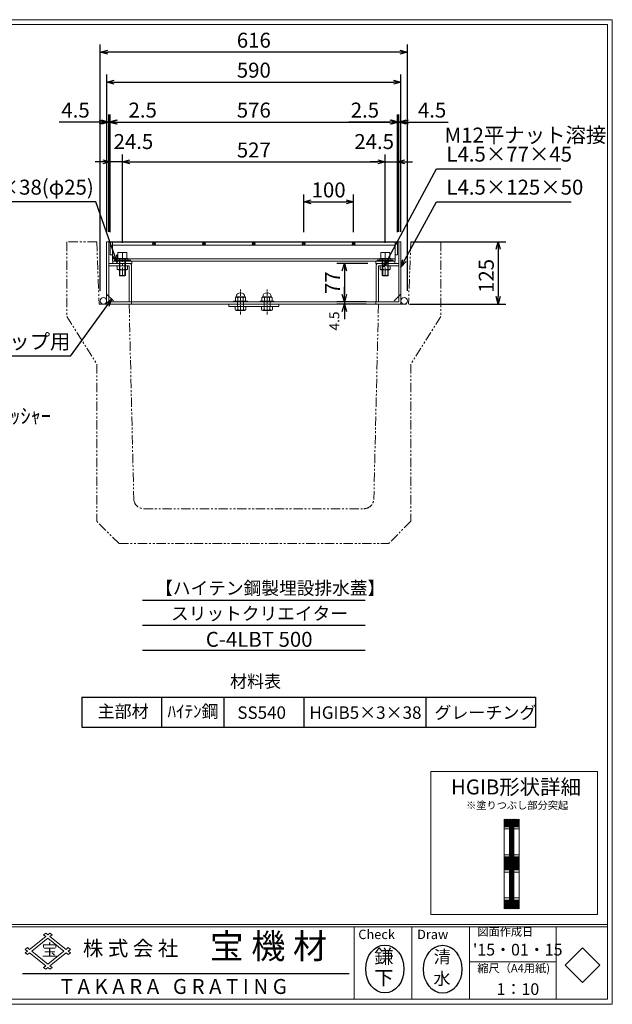
# Model space of a CAD drawing. Units: millimetres. Extents: x 24553 to 27342, y -78000 to -76027.
# Drawn here: x 26154 to 27342, y -78000 to -76027 of the extents above; entities that cross this region are included whole.
import ezdxf

# ---------------------------------------------------------------- set-up
doc = ezdxf.new("R2010")
doc.units = ezdxf.units.MM
for name, pattern in [('CENTER', [10, 6.25, -1.25, 1.25, -1.25]), ('HIDDEN', [9.525, 6.35, -3.175]), ('PHANTOM', [12.5, 6.25, -1.25, 1.25, -1.25, 1.25, -1.25])]:
    doc.linetypes.add(name, pattern=pattern)
for name, color, linetype, lineweight in [('BT', 30, 'Continuous', 9), ('エンボス', 4, 'Continuous', 5), ('中心線', 1, 'CENTER', 9), ('受け枠', 3, 'Continuous', 9), ('寸法線', 2, 'Continuous', 9), ('嵩上断面', 112, 'Continuous', 13), ('本体', 7, 'Continuous', 13), ('枠寸法', 31, 'Continuous', 9), ('補助線', 6, 'Continuous', 9)]:
    doc.layers.add(name, color=color, linetype=linetype, lineweight=lineweight)
doc.layers.add('外枠', color=7, linetype='Continuous')
doc.dimstyles.new('ISO-25', dxfattribs={"dimscale": 10, "dimtxt": 3, "dimasz": 1.5, "dimexe": 1.5, "dimexo": 2, "dimgap": 0.5, "dimtad": 1, "dimdsep": 46, "dimtxsty": 'Standard', "dimblk": 'OPEN30', "dimcen": 2.5, "dimadec": 0, "dimazin": 0, "dimtfac": 1, "dimtmove": 0, "dimatfit": 0, "dimldrblk": 'OPEN30', "dimfxl": 1, "dimarcsym": 0})
pattern_1 = [(45, (-292.3178, -97.7998), (-1.122532, 1.122532), [])]

# ---------------------------------------------------------------- blocks, each defined once
blk = doc.blocks.new('_Open30')
at = {"color": 0, "linetype": 'ByBlock', "lineweight": -2}
for p, q in [((-1, 0.27), (0, 0)), ((0, 0), (-1, -0.27)), ((0, 0), (-1, 0))]:
    blk.add_line(p, q, dxfattribs=at)
blk = doc.blocks.new('*D7')
at = {"layer": 'Defpoints', "color": 0, "ltscale": 3}
for p in [(26918.5, -76151.6), (26328.5, -76471.6), (26918.5, -76471.6)]:
    blk.add_point(p, dxfattribs=at)
at = {"layer": '枠寸法', "color": 0, "lineweight": -2, "ltscale": 3}
for p, q in [((26328.5, -76451.6), (26328.5, -76136.6)), ((26918.5, -76451.6), (26918.5, -76136.6)), ((26343.5, -76151.6), (26903.5, -76151.6))]:
    blk.add_line(p, q, dxfattribs=at)
at = {"layer": '枠寸法', "color": 0, "lineweight": -2, "ltscale": 3, "xscale": 15, "yscale": 15, "zscale": 15, "rotation": 180}
blk.add_blockref('_Open30', (26328.5, -76151.6), dxfattribs=at)
at = {"layer": '枠寸法', "color": 0, "lineweight": -2, "ltscale": 3, "xscale": 15, "yscale": 15, "zscale": 15}
blk.add_blockref('_Open30', (26918.5, -76151.6), dxfattribs=at)
at = {"layer": '枠寸法', "color": 0, "ltscale": 3, "insert": (26623.5, -76131.6), "char_height": 30, "attachment_point": 5}
blk.add_mtext('590', dxfattribs=at)
blk = doc.blocks.new('*D8')
at = {"layer": 'Defpoints', "color": 0, "ltscale": 3}
for p in [(26328.5, -76231.6), (26328.5, -76471.6), (26333, -76471.6)]:
    blk.add_point(p, dxfattribs=at)
at = {"layer": '枠寸法', "color": 0, "lineweight": -2, "ltscale": 3}
for p, q in [((26328.5, -76451.6), (26328.5, -76216.6)), ((26333, -76451.6), (26333, -76216.6)), ((26313.5, -76231.6), (26233.5, -76231.6)), ((26333, -76231.6), (26328.5, -76231.6)), ((26348, -76231.6), (26363, -76231.6))]:
    blk.add_line(p, q, dxfattribs=at)
at = {"layer": '枠寸法', "color": 0, "lineweight": -2, "ltscale": 3, "xscale": 15, "yscale": 15, "zscale": 15}
blk.add_blockref('_Open30', (26328.5, -76231.6), dxfattribs=at)
at = {"layer": '枠寸法', "color": 0, "lineweight": -2, "ltscale": 3, "xscale": 15, "yscale": 15, "zscale": 15, "rotation": 180}
blk.add_blockref('_Open30', (26333, -76231.6), dxfattribs=at)
at = {"layer": '枠寸法', "color": 0, "ltscale": 3, "insert": (26266, -76211.6), "char_height": 30, "attachment_point": 5}
blk.add_mtext('4.5', dxfattribs=at)
blk = doc.blocks.new('*D9')
at = {"layer": 'Defpoints', "color": 0, "ltscale": 3}
for p in [(26335.5, -76231.6), (26333, -76471.6), (26335.5, -76472.1)]:
    blk.add_point(p, dxfattribs=at)
at = {"layer": '枠寸法', "color": 0, "lineweight": -2, "ltscale": 3}
for p, q in [((26333, -76451.6), (26333, -76216.6)), ((26335.5, -76452.1), (26335.5, -76216.6)), ((26318, -76231.6), (26303, -76231.6)), ((26333, -76231.6), (26335.5, -76231.6)), ((26350.5, -76231.6), (26432.9, -76231.6))]:
    blk.add_line(p, q, dxfattribs=at)
at = {"layer": '枠寸法', "color": 0, "lineweight": -2, "ltscale": 3, "xscale": 15, "yscale": 15, "zscale": 15}
blk.add_blockref('_Open30', (26333, -76231.6), dxfattribs=at)
at = {"layer": '枠寸法', "color": 0, "lineweight": -2, "ltscale": 3, "xscale": 15, "yscale": 15, "zscale": 15, "rotation": 180}
blk.add_blockref('_Open30', (26335.5, -76231.6), dxfattribs=at)
at = {"layer": '枠寸法', "color": 0, "ltscale": 3, "insert": (26400.7, -76211.6), "char_height": 30, "attachment_point": 5}
blk.add_mtext('2.5', dxfattribs=at)
blk = doc.blocks.new('*D10')
at = {"layer": 'Defpoints', "color": 0, "ltscale": 3}
for p in [(26918.5, -76231.6), (26914, -76471.6), (26918.5, -76471.6)]:
    blk.add_point(p, dxfattribs=at)
at = {"layer": '枠寸法', "color": 0, "lineweight": -2, "ltscale": 3}
for p, q in [((26914, -76451.6), (26914, -76216.6)), ((26918.5, -76451.6), (26918.5, -76216.6)), ((26899, -76231.6), (26884, -76231.6)), ((26914, -76231.6), (26918.5, -76231.6)), ((26933.5, -76231.6), (27013.4, -76231.6))]:
    blk.add_line(p, q, dxfattribs=at)
at = {"layer": '枠寸法', "color": 0, "lineweight": -2, "ltscale": 3, "xscale": 15, "yscale": 15, "zscale": 15}
blk.add_blockref('_Open30', (26914, -76231.6), dxfattribs=at)
at = {"layer": '枠寸法', "color": 0, "lineweight": -2, "ltscale": 3, "xscale": 15, "yscale": 15, "zscale": 15, "rotation": 180}
blk.add_blockref('_Open30', (26918.5, -76231.6), dxfattribs=at)
at = {"layer": '枠寸法', "color": 0, "ltscale": 3, "insert": (26980.9, -76211.6), "char_height": 30, "attachment_point": 5}
blk.add_mtext('4.5', dxfattribs=at)
blk = doc.blocks.new('*D11')
at = {"layer": 'Defpoints', "color": 0, "ltscale": 3}
for p in [(26911.5, -76231.6), (26911.5, -76472.1), (26914, -76471.6)]:
    blk.add_point(p, dxfattribs=at)
at = {"layer": '枠寸法', "color": 0, "lineweight": -2, "ltscale": 3}
for p, q in [((26911.5, -76452.1), (26911.5, -76216.6)), ((26914, -76451.6), (26914, -76216.6)), ((26896.5, -76231.6), (26814, -76231.6)), ((26914, -76231.6), (26911.5, -76231.6)), ((26929, -76231.6), (26944, -76231.6))]:
    blk.add_line(p, q, dxfattribs=at)
at = {"layer": '枠寸法', "color": 0, "lineweight": -2, "ltscale": 3, "xscale": 15, "yscale": 15, "zscale": 15}
blk.add_blockref('_Open30', (26911.5, -76231.6), dxfattribs=at)
at = {"layer": '枠寸法', "color": 0, "lineweight": -2, "ltscale": 3, "xscale": 15, "yscale": 15, "zscale": 15, "rotation": 180}
blk.add_blockref('_Open30', (26914, -76231.6), dxfattribs=at)
at = {"layer": '枠寸法', "color": 0, "ltscale": 3, "insert": (26846.2, -76211.6), "char_height": 30, "attachment_point": 5}
blk.add_mtext('2.5', dxfattribs=at)
blk = doc.blocks.new('*D13')
at = {"layer": 'Defpoints', "color": 0, "ltscale": 3}
for p in [(26918.5, -76471.6), (26915.5, -76596.6), (27113.5, -76596.6)]:
    blk.add_point(p, dxfattribs=at)
at = {"layer": '枠寸法', "color": 0, "lineweight": -2, "ltscale": 3}
for p, q in [((26938.5, -76471.6), (27128.5, -76471.6)), ((27113.5, -76486.6), (27113.5, -76581.6)), ((26935.5, -76596.6), (27128.5, -76596.6))]:
    blk.add_line(p, q, dxfattribs=at)
at = {"layer": '枠寸法', "color": 0, "lineweight": -2, "ltscale": 3, "xscale": 15, "yscale": 15, "zscale": 15}
for p, rotation in [((27113.5, -76471.6), 90), ((27113.5, -76596.6), 270)]:
    blk.add_blockref('_Open30', p, dxfattribs=dict(at, rotation=rotation))
at = {"layer": '枠寸法', "color": 0, "ltscale": 3, "insert": (27093.5, -76540.1), "char_height": 30, "attachment_point": 5, "rotation": 90}
blk.add_mtext('125', dxfattribs=at)
blk = doc.blocks.new('*D15')
at = {"layer": 'Defpoints', "color": 0, "ltscale": 3}
for p in [(26911.5, -76231.6), (26335.5, -76472.1), (26911.5, -76472.1)]:
    blk.add_point(p, dxfattribs=at)
at = {"layer": '寸法線', "color": 0, "lineweight": -2, "ltscale": 3}
for p, q in [((26335.5, -76452.1), (26335.5, -76216.6)), ((26911.5, -76452.1), (26911.5, -76216.6)), ((26350.5, -76231.6), (26896.5, -76231.6))]:
    blk.add_line(p, q, dxfattribs=at)
at = {"layer": '寸法線', "color": 0, "lineweight": -2, "ltscale": 3, "xscale": 15, "yscale": 15, "zscale": 15, "rotation": 180}
blk.add_blockref('_Open30', (26335.5, -76231.6), dxfattribs=at)
at = {"layer": '寸法線', "color": 0, "lineweight": -2, "ltscale": 3, "xscale": 15, "yscale": 15, "zscale": 15}
blk.add_blockref('_Open30', (26911.5, -76231.6), dxfattribs=at)
at = {"layer": '寸法線', "color": 0, "ltscale": 3, "insert": (26623.5, -76211.6), "char_height": 30, "attachment_point": 5}
blk.add_mtext('576', dxfattribs=at)
blk = doc.blocks.new('*D18')
at = {"layer": 'Defpoints', "color": 0, "ltscale": 3}
for p in [(26335.5, -76311.6), (26335.5, -76472.1), (26360, -76493.7)]:
    blk.add_point(p, dxfattribs=at)
at = {"layer": '寸法線', "color": 0, "lineweight": -2, "ltscale": 3}
for p, q in [((26335.5, -76452.1), (26335.5, -76296.6)), ((26360, -76473.7), (26360, -76296.6)), ((26320.5, -76311.6), (26305.5, -76311.6)), ((26360, -76311.6), (26335.5, -76311.6)), ((26375, -76311.6), (26390, -76311.6))]:
    blk.add_line(p, q, dxfattribs=at)
at = {"layer": '寸法線', "color": 0, "lineweight": -2, "ltscale": 3, "xscale": 15, "yscale": 15, "zscale": 15}
blk.add_blockref('_Open30', (26335.5, -76311.6), dxfattribs=at)
at = {"layer": '寸法線', "color": 0, "lineweight": -2, "ltscale": 3, "xscale": 15, "yscale": 15, "zscale": 15, "rotation": 180}
blk.add_blockref('_Open30', (26360, -76311.6), dxfattribs=at)
at = {"layer": '寸法線', "color": 0, "ltscale": 3, "insert": (26382.1, -76274.7), "char_height": 30, "attachment_point": 5}
blk.add_mtext('24.5', dxfattribs=at)
blk = doc.blocks.new('*D21')
at = {"layer": 'Defpoints', "color": 0, "ltscale": 3}
for p in [(26887, -76311.6), (26360, -76493.7), (26887, -76493.7)]:
    blk.add_point(p, dxfattribs=at)
at = {"layer": '寸法線', "color": 0, "lineweight": -2, "ltscale": 3}
for p, q in [((26360, -76473.7), (26360, -76296.6)), ((26887, -76473.7), (26887, -76296.6)), ((26375, -76311.6), (26872, -76311.6))]:
    blk.add_line(p, q, dxfattribs=at)
at = {"layer": '寸法線', "color": 0, "lineweight": -2, "ltscale": 3, "xscale": 15, "yscale": 15, "zscale": 15, "rotation": 180}
blk.add_blockref('_Open30', (26360, -76311.6), dxfattribs=at)
at = {"layer": '寸法線', "color": 0, "lineweight": -2, "ltscale": 3, "xscale": 15, "yscale": 15, "zscale": 15}
blk.add_blockref('_Open30', (26887, -76311.6), dxfattribs=at)
at = {"layer": '寸法線', "color": 0, "ltscale": 3, "insert": (26623.5, -76291.6), "char_height": 30, "attachment_point": 5}
blk.add_mtext('527', dxfattribs=at)
blk = doc.blocks.new('清水')
at = {"layer": '外枠', "linetype": 'Continuous'}
blk.add_ellipse((62, -85), major_axis=(0, -48.1), ratio=0.8, dxfattribs=at)
at = {"layer": '外枠', "linetype": 'Continuous', "char_height": 25, "attachment_point": 1}
for s, insert, width in [('{\\fHG正楷書体-PRO|b0|i0|c128|p65;清}', (44, -47.7), 37.861), ('{\\fHG正楷書体-PRO|b0|i0|c128|p65;水}', (43.6, -91.3), 38.034)]:
    blk.add_mtext(s, dxfattribs=dict(at, insert=insert, width=width))
blk = doc.blocks.new('鎌下')
at = {"layer": '外枠', "linetype": 'Continuous'}
blk.add_ellipse((61.7, -84.6), major_axis=(0, -47.9), ratio=0.8, dxfattribs=at)
at = {"layer": '外枠', "linetype": 'Continuous', "char_height": 28.175, "width": 43.853, "attachment_point": 1}
for s, insert in [('{\\fHGSeikaishotaiPRO|b0|i0|c128|p65;鎌}', (40.6, -45.6)), ('{\\fHGSeikaishotaiPRO|b0|i0|c128|p65;下}', (40.6, -88.1))]:
    blk.add_mtext(s, dxfattribs=dict(at, insert=insert))
blk = doc.blocks.new('*D6')
at = {"layer": 'Defpoints', "color": 0, "ltscale": 3}
for p in [(26872, -76515.1), (26805, -76592.1), (26868.5, -76592.1)]:
    blk.add_point(p, dxfattribs=at)
at = {"layer": '枠寸法', "color": 0, "lineweight": -2, "ltscale": 3}
for p, q in [((26852, -76515.1), (26790, -76515.1)), ((26805, -76530.1), (26805, -76577.1)), ((26848.5, -76592.1), (26790, -76592.1))]:
    blk.add_line(p, q, dxfattribs=at)
at = {"layer": '枠寸法', "color": 0, "lineweight": -2, "ltscale": 3, "xscale": 15, "yscale": 15, "zscale": 15}
for p, rotation in [((26805, -76515.1), 90), ((26805, -76592.1), 270)]:
    blk.add_blockref('_Open30', p, dxfattribs=dict(at, rotation=rotation))
at = {"layer": '枠寸法', "color": 0, "ltscale": 3, "insert": (26785, -76553.6), "char_height": 30, "attachment_point": 5, "rotation": 90}
blk.add_mtext('77', dxfattribs=at)
blk = doc.blocks.new('*D5')
at = {"layer": 'Defpoints', "color": 0, "ltscale": 3}
for p in [(26805, -76596.6), (26868.5, -76592.1), (26868.5, -76596.6)]:
    blk.add_point(p, dxfattribs=at)
at = {"layer": '枠寸法', "color": 0, "lineweight": -2, "ltscale": 3}
for p, q in [((26805, -76577.1), (26805, -76562.1)), ((26848.5, -76592.1), (26790, -76592.1)), ((26848.5, -76596.6), (26790, -76596.6)), ((26805, -76592.1), (26805, -76596.6)), ((26805, -76611.6), (26805, -76626.6))]:
    blk.add_line(p, q, dxfattribs=at)
at = {"layer": '枠寸法', "color": 0, "lineweight": -2, "ltscale": 3, "xscale": 15, "yscale": 15, "zscale": 15}
for p, rotation in [((26805, -76592.1), 270), ((26805, -76596.6), 90)]:
    blk.add_blockref('_Open30', p, dxfattribs=dict(at, rotation=rotation))
at = {"layer": '枠寸法', "color": 0, "ltscale": 3, "insert": (26787.5, -76630.4), "char_height": 20, "attachment_point": 5, "rotation": 90}
blk.add_mtext('4.5', dxfattribs=at)
blk = doc.blocks.new('*D24')
at = {"layer": 'Defpoints', "color": 0, "ltscale": 3}
for p in [(26823.5, -76391.6), (26723.5, -76472.1), (26823.5, -76472.1)]:
    blk.add_point(p, dxfattribs=at)
at = {"layer": '寸法線', "color": 0, "lineweight": -2, "ltscale": 3}
for p, q in [((26723.5, -76452.1), (26723.5, -76376.6)), ((26823.5, -76452.1), (26823.5, -76376.6)), ((26738.5, -76391.6), (26808.5, -76391.6))]:
    blk.add_line(p, q, dxfattribs=at)
at = {"layer": '寸法線', "color": 0, "lineweight": -2, "ltscale": 3, "xscale": 15, "yscale": 15, "zscale": 15, "rotation": 180}
blk.add_blockref('_Open30', (26723.5, -76391.6), dxfattribs=at)
at = {"layer": '寸法線', "color": 0, "lineweight": -2, "ltscale": 3, "xscale": 15, "yscale": 15, "zscale": 15}
blk.add_blockref('_Open30', (26823.5, -76391.6), dxfattribs=at)
at = {"layer": '寸法線', "color": 0, "ltscale": 3, "insert": (26773.5, -76371.6), "char_height": 30, "attachment_point": 5}
blk.add_mtext('100', dxfattribs=at)
blk = doc.blocks.new('*D33')
at = {"layer": 'Defpoints', "color": 0, "ltscale": 3}
for p in [(26911.5, -76311.6), (26911.5, -76472.1), (26887, -76493.7)]:
    blk.add_point(p, dxfattribs=at)
at = {"layer": '寸法線', "color": 0, "lineweight": -2, "ltscale": 3}
for p, q in [((26887, -76473.7), (26887, -76296.6)), ((26911.5, -76452.1), (26911.5, -76296.6)), ((26872, -76311.6), (26857, -76311.6)), ((26887, -76311.6), (26911.5, -76311.6)), ((26926.5, -76311.6), (26941.5, -76311.6))]:
    blk.add_line(p, q, dxfattribs=at)
at = {"layer": '寸法線', "color": 0, "lineweight": -2, "ltscale": 3, "xscale": 15, "yscale": 15, "zscale": 15}
blk.add_blockref('_Open30', (26887, -76311.6), dxfattribs=at)
at = {"layer": '寸法線', "color": 0, "lineweight": -2, "ltscale": 3, "xscale": 15, "yscale": 15, "zscale": 15, "rotation": 180}
blk.add_blockref('_Open30', (26911.5, -76311.6), dxfattribs=at)
at = {"layer": '寸法線', "color": 0, "ltscale": 3, "insert": (26864.8, -76274.7), "char_height": 30, "attachment_point": 5}
blk.add_mtext('24.5', dxfattribs=at)
blk = doc.blocks.new('*D36')
at = {"layer": 'Defpoints', "color": 0, "ltscale": 3}
for p in [(26315.5, -76091.6), (26315.5, -76590.1), (26931.5, -76590.1)]:
    blk.add_point(p, dxfattribs=at)
at = {"layer": '枠寸法', "color": 0, "lineweight": -2, "ltscale": 3}
for p, q in [((26315.5, -76570.1), (26315.5, -76076.6)), ((26931.5, -76570.1), (26931.5, -76076.6)), ((26916.5, -76091.6), (26330.5, -76091.6))]:
    blk.add_line(p, q, dxfattribs=at)
at = {"layer": '枠寸法', "color": 0, "lineweight": -2, "ltscale": 3, "xscale": 15, "yscale": 15, "zscale": 15, "rotation": 180}
blk.add_blockref('_Open30', (26315.5, -76091.6), dxfattribs=at)
at = {"layer": '枠寸法', "color": 0, "lineweight": -2, "ltscale": 3, "xscale": 15, "yscale": 15, "zscale": 15}
blk.add_blockref('_Open30', (26931.5, -76091.6), dxfattribs=at)
at = {"layer": '枠寸法', "color": 0, "ltscale": 3, "insert": (26623.5, -76071.6), "char_height": 30, "attachment_point": 5}
blk.add_mtext('616', dxfattribs=at)
blk = doc.blocks.new('HGIB詳細(ﾊｲﾃﾝ)')
at = {"layer": 'エンボス', "linetype": 'Continuous'}
h = blk.add_hatch(dxfattribs=at)
h.set_pattern_fill('ANSI31', color=256, scale=0.5, style=0)
h.set_pattern_definition(pattern_1)
h.paths.add_polyline_path([(-176.9, 191.2), (-187.7, 191.2), (-187.7, 175.7), (-176.9, 175.7)])
h.paths.add_polyline_path([(-157.5, 191.2), (-168.3, 191.2), (-168.3, 175.7), (-157.5, 175.7)])
h.paths.add_polyline_path([(-157.5, 115.2), (-168.3, 115.2), (-168.3, 89.3), (-157.5, 89.3)])
h.paths.add_polyline_path([(-176.9, 115.2), (-187.7, 115.2), (-187.7, 89.3), (-176.9, 89.3)])
h.paths.add_polyline_path([(-176.9, 28.8), (-187.7, 28.8), (-187.7, 11.2), (-176.9, 11.2)])
h.paths.add_polyline_path([(-157.5, 28.8), (-168.3, 28.8), (-168.3, 11.2), (-157.5, 11.2)])
h = blk.add_hatch(dxfattribs=at)
h.set_pattern_fill('ANSI31', color=256, scale=0.5, style=0)
h.set_pattern_definition(pattern_1)
h.paths.add_polyline_path([(-168.3, 191.2), (-176.9, 191.2), (-176.9, 11.2), (-168.3, 11.2)])
at = {"layer": 'エンボス', "lineweight": 0}
for p, q in [((-187.7, 191.2), (-187.7, 11.2)), ((-157.5, 191.2), (-157.5, 11.2))]:
    blk.add_line(p, q, dxfattribs=at)
at = {"layer": 'エンボス', "linetype": 'Continuous'}
for p, q in [((-176.9, 191.2), (-176.9, 11.2)), ((-168.3, 191.2), (-168.3, 11.2)), ((-187.7, 175.7), (-176.9, 175.7)), ((-187.7, 171.4), (-176.9, 171.4)), ((-168.3, 175.7), (-157.5, 175.7)), ((-168.3, 171.4), (-157.5, 171.4)), ((-187.7, 119.5), (-176.9, 119.5)), ((-168.3, 119.5), (-157.5, 119.5)), ((-187.7, 115.2), (-176.9, 115.2)), ((-168.3, 115.2), (-157.5, 115.2)), ((-187.7, 89.3), (-176.9, 89.3)), ((-187.7, 85), (-176.9, 85)), ((-168.3, 89.3), (-157.5, 89.3)), ((-168.3, 85), (-157.5, 85)), ((-187.7, 33.1), (-176.9, 33.1)), ((-187.7, 28.8), (-176.9, 28.8)), ((-168.3, 33.1), (-157.5, 33.1)), ((-168.3, 28.8), (-157.5, 28.8))]:
    blk.add_line(p, q, dxfattribs=at)
blk.add_lwpolyline([(-334.3, 286.2), (0, 286.2), (0, 0), (-334.3, 0)], close=True, dxfattribs=at)
blk.add_text('HGIB形状詳細', height=30, dxfattribs=at).set_placement((-294.1, 240.5))
at = {"layer": 'エンボス', "linetype": 'Continuous', "insert": (-263.8, 226.3), "char_height": 15, "width": 256.247, "attachment_point": 1}
blk.add_mtext('※塗りつぶし部分突起', dxfattribs=at)

msp = doc.modelspace()

# ---------------------------------------------------------------- linework, layer by layer
at = {"layer": 'BT', "ltscale": 3}
for p, q in [((26368.9614, -76493.0585), (26350.9614, -76493.0585)), ((26350.9614, -76493.0585), (26350.9614, -76505.0585)), ((26368.9614, -76493.0585), (26368.9614, -76505.0585)), ((26895.9614, -76493.0585), (26877.9614, -76493.0585)), ((26877.9614, -76493.0585), (26877.9614, -76505.0585)), ((26895.9614, -76493.0585), (26895.9614, -76505.0585)), ((26375.9614, -76508.2585), (26343.9614, -76508.2585)), ((26343.9614, -76508.2585), (26343.9614, -76510.5585)), ((26375.9614, -76510.5585), (26343.9614, -76510.5585)), ((26370.9614, -76505.0585), (26348.9614, -76505.0585)), ((26348.9614, -76505.0585), (26348.9614, -76508.2585)), ((26353.9614, -76505.0585), (26353.9614, -76539.1585)), ((26354.8614, -76505.0585), (26354.8614, -76540.0585)), ((26365.0614, -76505.0585), (26365.0614, -76540.0585)), ((26365.9614, -76505.0585), (26365.9614, -76539.1585)), ((26365.9614, -76505.0585), (26365.9614, -76539.1585)), ((26370.9614, -76505.0585), (26370.9614, -76508.2585)), ((26375.9614, -76508.2585), (26375.9614, -76510.5585)), ((26902.9614, -76508.2585), (26870.9614, -76508.2585)), ((26870.9614, -76508.2585), (26870.9614, -76510.5585)), ((26902.9614, -76510.5585), (26870.9614, -76510.5585)), ((26897.9614, -76505.0585), (26875.9614, -76505.0585)), ((26875.9614, -76505.0585), (26875.9614, -76508.2585)), ((26880.9614, -76505.0585), (26880.9614, -76539.1585)), ((26881.8614, -76505.0585), (26881.8614, -76540.0585)), ((26892.0614, -76505.0585), (26892.0614, -76540.0585)), ((26892.9614, -76505.0585), (26892.9614, -76539.1585)), ((26892.9614, -76505.0585), (26892.9614, -76539.1585)), ((26897.9614, -76505.0585), (26897.9614, -76508.2585)), ((26902.9614, -76508.2585), (26902.9614, -76510.5585)), ((26365.9614, -76539.1585), (26353.9614, -76539.1585)), ((26353.9614, -76539.1585), (26354.8614, -76540.0585)), ((26365.0614, -76540.0585), (26354.8614, -76540.0585)), ((26365.9614, -76539.1585), (26365.0614, -76540.0585)), ((26892.9614, -76539.1585), (26880.9614, -76539.1585)), ((26880.9614, -76539.1585), (26881.8614, -76540.0585)), ((26892.0614, -76540.0585), (26881.8614, -76540.0585)), ((26892.9614, -76539.1585), (26892.0614, -76540.0585))]:
    msp.add_line(p, q, dxfattribs=at)
at = {"layer": '中心線', "linetype": 'CENTER', "ltscale": 3}
for p, q in [((26359.9614, -76493.0585), (26359.9614, -76540.0585)), ((26886.9614, -76493.0585), (26886.9614, -76540.0585))]:
    msp.add_line(p, q, dxfattribs=at)
at = {"layer": '中心線', "linetype": 'CENTER'}
for p, q in [((26596.9614, -76617.6594), (26596.9614, -76567.379)), ((26649.9614, -76617.6594), (26649.9614, -76567.379))]:
    msp.add_line(p, q, dxfattribs=at)
at = {"layer": '受け枠', "ltscale": 3}
for p, q in [((26328.4614, -76471.5585), (26328.4614, -76593.5585)), ((26328.4614, -76471.5585), (26918.4614, -76471.5585)), ((26332.9614, -76592.0585), (26332.9614, -76471.5585)), ((26913.9614, -76471.5585), (26913.9614, -76592.0585)), ((26918.4614, -76593.5585), (26918.4614, -76471.5585)), ((26374.9614, -76515.0585), (26332.9614, -76515.0585)), ((26373.4614, -76519.5585), (26332.9614, -76519.5585)), ((26373.4614, -76592.0585), (26373.4614, -76519.5585)), ((26377.9614, -76592.0585), (26377.9614, -76518.0585)), ((26868.9614, -76592.0585), (26868.9614, -76518.0585)), ((26871.9614, -76515.0585), (26913.9614, -76515.0585)), ((26873.4614, -76592.0585), (26873.4614, -76519.5585)), ((26873.4614, -76519.5585), (26913.9614, -76519.5585)), ((26331.4614, -76596.5585), (26868.4614, -76596.5585)), ((26332.9614, -76592.0585), (26913.9614, -76592.0585)), ((26378.4614, -76592.0585), (26378.4614, -76596.5585)), ((26573.4614, -76596.5585), (26573.4614, -76601.0585)), ((26573.4614, -76596.5585), (26673.4614, -76596.5585)), ((26573.4614, -76601.0585), (26673.4614, -76601.0585)), ((26590.9614, -76601.0585), (26602.9614, -76601.0585)), ((26643.9614, -76601.0585), (26655.9614, -76601.0585)), ((26673.4614, -76601.0585), (26673.4614, -76596.5585)), ((26868.4614, -76592.0585), (26868.4614, -76596.5585)), ((26915.4614, -76596.5585), (26868.4614, -76596.5585))]:
    msp.add_line(p, q, dxfattribs=at)
at = {"layer": '受け枠', "color": 2}
for p, q in [((26349.8364, -76526.4057), (26349.8364, -76519.5585)), ((26354.7042, -76526.4057), (26354.7042, -76519.5585)), ((26365.2187, -76526.4057), (26365.2187, -76519.5585)), ((26370.0864, -76526.4057), (26370.0864, -76519.5585)), ((26876.8364, -76526.4057), (26876.8364, -76519.5585)), ((26881.7042, -76526.4057), (26881.7042, -76519.5585)), ((26892.2187, -76526.4057), (26892.2187, -76519.5585)), ((26897.0864, -76526.4057), (26897.0864, -76519.5585)), ((26351.3941, -76527.9634), (26368.5287, -76527.9634)), ((26895.5287, -76527.9634), (26878.3941, -76527.9634))]:
    msp.add_line(p, q, dxfattribs=at)
at = {"layer": '受け枠', "color": 2, "ltscale": 3}
for p, q in [((26370.0864, -76519.5585), (26349.8364, -76519.5585)), ((26876.8364, -76519.5585), (26897.0864, -76519.5585))]:
    msp.add_line(p, q, dxfattribs=at)
at = {"layer": '受け枠', "linetype": 'HIDDEN', "ltscale": 3}
for p, q in [((26328.4614, -76576.5585), (26348.4614, -76596.5585)), ((26918.4614, -76576.5585), (26898.4614, -76596.5585))]:
    msp.add_line(p, q, dxfattribs=at)
at = {"layer": '受け枠'}
for p, q in [((26605.5287, -76582.1952), (26588.3941, -76582.1952)), ((26658.5287, -76582.1952), (26641.3941, -76582.1952)), ((26610.0864, -76590.6001), (26583.8364, -76590.6001)), ((26610.0864, -76592.0585), (26583.8364, -76592.0585)), ((26607.7614, -76601.0585), (26586.1614, -76601.0585)), ((26586.1614, -76601.0585), (26586.1614, -76607.1508)), ((26586.8364, -76583.7529), (26586.8364, -76590.6001)), ((26590.9614, -76601.0585), (26590.9614, -76592.0585)), ((26591.423, -76607.5032), (26591.423, -76601.0585)), ((26591.7042, -76583.7529), (26591.7042, -76590.6001)), ((26602.2187, -76583.7529), (26602.2187, -76590.6001)), ((26602.4999, -76607.5032), (26602.4999, -76601.0585)), ((26602.9614, -76601.0585), (26602.9614, -76592.0585)), ((26607.0864, -76583.7529), (26607.0864, -76590.6001)), ((26607.7614, -76601.0585), (26607.7614, -76607.1508)), ((26663.0864, -76590.6001), (26636.8364, -76590.6001)), ((26663.0864, -76592.0585), (26636.8364, -76592.0585)), ((26660.7614, -76601.0585), (26639.1614, -76601.0585)), ((26639.1614, -76601.0585), (26639.1614, -76607.1508)), ((26639.8364, -76583.7529), (26639.8364, -76590.6001)), ((26643.9614, -76601.0585), (26643.9614, -76592.0585)), ((26644.423, -76607.5032), (26644.423, -76601.0585)), ((26644.7042, -76583.7529), (26644.7042, -76590.6001)), ((26655.2187, -76583.7529), (26655.2187, -76590.6001)), ((26655.4999, -76607.5032), (26655.4999, -76601.0585)), ((26655.9614, -76601.0585), (26655.9614, -76592.0585)), ((26660.0864, -76583.7529), (26660.0864, -76590.6001)), ((26660.7614, -76601.0585), (26660.7614, -76607.1508)), ((26605.5461, -76609.3662), (26588.3768, -76609.3662)), ((26658.5461, -76609.3662), (26641.3768, -76609.3662))]:
    msp.add_line(p, q, dxfattribs=at)
at = {"layer": '受け枠', "ltscale": 3}
for centre in [(26321.9614, -76590.0585), (26924.9614, -76590.0585)]:
    msp.add_circle(centre, 6.5, dxfattribs=at)
for centre, radius, start, end in [((26374.9614, -76518.0585), 3, 0, 90), ((26871.9614, -76518.0585), 3, 90, 180), ((26596.9614, -76582.1952), 8.5673, 0, 180), ((26596.9614, -76593.2565), 10.8608, 61.0495441, 118.9504559), ((26649.9614, -76582.1952), 8.5673, 0, 180), ((26649.9614, -76593.2565), 10.8608, 61.0495441, 118.9504559), ((26331.4614, -76593.5585), 3, 180, 270), ((26915.4614, -76593.5585), 3, 270, 0), ((26596.9614, -76597.6333), 11.3176, 240.7010996, 299.2989004), ((26649.9614, -76597.6333), 11.3176, 240.7010996, 299.2989004)]:
    msp.add_arc(centre, radius, start, end, dxfattribs=at)
at = {"layer": '受け枠', "color": 2}
for centre, start, end in [((26351.3941, -76526.4057), 180, 270), ((26368.5287, -76526.4057), 270, 0), ((26878.3941, -76526.4057), 180, 270), ((26895.5287, -76526.4057), 270, 0)]:
    msp.add_arc(centre, 1.5577, start, end, dxfattribs=at)
at = {"layer": '受け枠', "color": 2, "ltscale": 3}
for centre in [(26359.9614, -76516.9021), (26886.9614, -76516.9021)]:
    msp.add_arc(centre, 10.8608, 241.0495441, 298.9504559, dxfattribs=at)
at = {"layer": '受け枠'}
for centre, radius, start, end in [((26588.3941, -76583.7529), 1.5577, 90, 180), ((26605.5287, -76583.7529), 1.5577, 0, 90), ((26641.3941, -76583.7529), 1.5577, 90, 180), ((26658.5287, -76583.7529), 1.5577, 0, 90), ((26583.8364, -76591.3501), 0.75, 90, 180), ((26583.8364, -76591.3085), 0.75, 180, 270), ((26610.0864, -76591.3501), 0.75, 0, 90), ((26610.0864, -76591.3085), 0.75, 270, 0), ((26636.8364, -76591.3501), 0.75, 90, 180), ((26636.8364, -76591.3085), 0.75, 180, 270), ((26663.0864, -76591.3501), 0.75, 0, 90), ((26663.0864, -76591.3085), 0.75, 270, 0), ((26588.3768, -76607.1508), 2.2154, 180, 270), ((26605.5461, -76607.1508), 2.2154, 270, 0), ((26641.3768, -76607.1508), 2.2154, 180, 270), ((26658.5461, -76607.1508), 2.2154, 270, 0)]:
    msp.add_arc(centre, radius, start, end, dxfattribs=at)
at = {"layer": '受け枠', "color": 2, "ltscale": 3}
for points in [[(26351.3941, -76527.4662), (26350.9237, -76527.3815), (26350.1412, -76527.1005), (26349.8364, -76526.4057)], [(26354.7042, -76526.4057), (26353.6416, -76527.107), (26352.4921, -76527.5378), (26351.3941, -76527.4662)], [(26365.2187, -76526.4057), (26366.2813, -76527.107), (26367.4308, -76527.5378), (26368.5287, -76527.4662)], [(26368.5287, -76527.4662), (26368.9992, -76527.3815), (26369.7817, -76527.1005), (26370.0864, -76526.4057)], [(26878.3941, -76527.4662), (26877.9237, -76527.3815), (26877.1412, -76527.1005), (26876.8364, -76526.4057)], [(26881.7042, -76526.4057), (26880.6416, -76527.107), (26879.4921, -76527.5378), (26878.3941, -76527.4662)], [(26892.2187, -76526.4057), (26893.2813, -76527.107), (26894.4308, -76527.5378), (26895.5287, -76527.4662)], [(26895.5287, -76527.4662), (26895.9992, -76527.3815), (26896.7817, -76527.1005), (26897.0864, -76526.4057)]]:
    msp.add_open_spline(points, degree=3, dxfattribs=at)
at = {"layer": '受け枠', "ltscale": 3}
for points in [[(26588.3941, -76582.6924), (26587.9237, -76582.7771), (26587.1412, -76583.0581), (26586.8364, -76583.7529)], [(26591.7042, -76583.7529), (26590.6416, -76583.0516), (26589.4921, -76582.6208), (26588.3941, -76582.6924)], [(26602.2187, -76583.7529), (26603.2813, -76583.0516), (26604.4308, -76582.6208), (26605.5287, -76582.6924)], [(26605.5287, -76582.6924), (26605.9992, -76582.7771), (26606.7817, -76583.0581), (26607.0864, -76583.7529)], [(26641.3941, -76582.6924), (26640.9237, -76582.7771), (26640.1412, -76583.0581), (26639.8364, -76583.7529)], [(26644.7042, -76583.7529), (26643.6416, -76583.0516), (26642.4921, -76582.6208), (26641.3941, -76582.6924)], [(26655.2187, -76583.7529), (26656.2813, -76583.0516), (26657.4308, -76582.6208), (26658.5287, -76582.6924)], [(26658.5287, -76582.6924), (26658.9992, -76582.7771), (26659.7817, -76583.0581), (26660.0864, -76583.7529)], [(26587.823, -76608.6344), (26587.3212, -76608.544), (26586.3412, -76608.3897), (26586.1614, -76606.7354)], [(26591.423, -76607.5032), (26590.2202, -76608.2512), (26588.9942, -76608.7108), (26587.823, -76608.6344)], [(26602.4999, -76607.5032), (26603.7026, -76608.2512), (26604.9287, -76608.7108), (26606.0999, -76608.6344)], [(26606.0999, -76608.6344), (26606.6017, -76608.544), (26607.5817, -76608.3897), (26607.7614, -76606.7354)], [(26640.823, -76608.6344), (26640.3212, -76608.544), (26639.3412, -76608.3897), (26639.1614, -76606.7354)], [(26644.423, -76607.5032), (26643.2202, -76608.2512), (26641.9942, -76608.7108), (26640.823, -76608.6344)], [(26655.4999, -76607.5032), (26656.7026, -76608.2512), (26657.9287, -76608.7108), (26659.0999, -76608.6344)], [(26659.0999, -76608.6344), (26659.6017, -76608.544), (26660.5817, -76608.3897), (26660.7614, -76606.7354)]]:
    msp.add_open_spline(points, degree=3, dxfattribs=at)
at = {"layer": '外枠', "lineweight": 9, "ltscale": 80}
for p, q in [((27342.2768, -76026.5585), (24552.7656, -76026.5585)), ((27342.2768, -77999.8276), (27342.2768, -76026.5585)), ((24552.7656, -77999.8276), (27342.2768, -77999.8276))]:
    msp.add_line(p, q, dxfattribs=at)
at = {"layer": '外枠', "lineweight": 9, "ltscale": 100}
for p, q in [((24562.7656, -76035.9501), (27332.8852, -76035.9501)), ((27332.8852, -76035.9501), (27332.8852, -77989.8276)), ((24562.7656, -77989.8276), (27332.8852, -77989.8276))]:
    msp.add_line(p, q, dxfattribs=at)
at = {"layer": '外枠', "ltscale": 3}
for p, q in [((26400.1112, -77189.9253), (26846.8116, -77189.9253)), ((26400.5099, -77239.9253), (26846.8116, -77239.9253)), ((26400.1112, -77289.9253), (26846.8116, -77289.9253)), ((26278.4614, -77384.376), (26278.4614, -77444.376)), ((26278.4614, -77384.376), (27188.4614, -77384.376)), ((26438.4614, -77384.376), (26438.4614, -77444.376)), ((26563.4614, -77384.376), (26563.4614, -77444.376)), ((26723.4614, -77384.376), (26723.4614, -77444.376)), ((26968.4614, -77384.376), (26968.4614, -77444.376)), ((27188.4614, -77384.376), (27188.4614, -77444.376)), ((26278.4614, -77444.376), (27188.4614, -77444.376)), ((26159.8379, -77938.1569), (26814.9392, -77938.1569))]:
    msp.add_line(p, q, dxfattribs=at)
at = {"layer": '外枠', "linetype": 'Continuous', "lineweight": 9, "ltscale": 100}
for p, q in [((24562.7656, -77839.7326), (27332.8852, -77839.7326)), ((24562.7656, -77844.4284), (27332.8852, -77844.4284)), ((26824.4964, -77844.4284), (26824.4964, -77989.8276)), ((26940.1512, -77844.4284), (26940.1512, -77989.8276)), ((27055.806, -77844.4284), (27055.806, -77989.8276)), ((27229.428, -77844.4284), (27229.428, -77989.8276)), ((26206.2021, -77863.8667), (26173.8572, -77889.7425)), ((26206.2021, -77856.9646), (26201.8883, -77860.4156)), ((26201.8883, -77860.4156), (26206.2021, -77863.8667)), ((26206.2021, -77856.9646), (26210.5159, -77860.4156)), ((26214.8297, -77856.9646), (26210.5159, -77860.4156)), ((26214.8297, -77856.9646), (26219.1435, -77860.4156)), ((26219.1435, -77860.4156), (26214.8297, -77863.8667)), ((26214.8297, -77863.8667), (26247.1745, -77889.7425)), ((26210.5159, -77867.3177), (26178.1711, -77893.1936)), ((26210.5159, -77867.3177), (26242.8607, -77893.1936)), ((26169.5434, -77886.2915), (26165.2296, -77889.7425)), ((26169.5434, -77893.1936), (26165.2296, -77889.7425)), ((26169.5434, -77893.1936), (26165.2296, -77896.6446)), ((26169.5434, -77900.0957), (26165.2296, -77896.6446)), ((26173.8572, -77889.7425), (26169.5434, -77886.2915)), ((26173.8572, -77896.6446), (26169.5434, -77900.0957)), ((26206.2021, -77922.5205), (26173.8572, -77896.6446)), ((26210.5159, -77919.0694), (26178.1711, -77893.1936)), ((26242.8607, -77893.1936), (26210.5159, -77919.0694)), ((26247.1745, -77896.6446), (26214.8297, -77922.5205)), ((26251.4883, -77886.2915), (26247.1745, -77889.7425)), ((26247.1745, -77896.6446), (26251.4883, -77900.0957)), ((26251.4883, -77886.2915), (26255.8022, -77889.7425)), ((26255.8022, -77889.7425), (26251.4883, -77893.1936)), ((26251.4883, -77893.1936), (26255.8022, -77896.6446)), ((26255.8022, -77896.6446), (26251.4883, -77900.0957)), ((27282.4054, -77886.3661), (27247.5411, -77921.2304)), ((27317.2697, -77921.2304), (27282.4054, -77886.3661)), ((26206.2021, -77922.5205), (26201.8883, -77925.9715)), ((26219.1435, -77925.9715), (26214.8297, -77922.5205)), ((27229.428, -77914.7801), (27055.806, -77914.7801)), ((27247.5411, -77921.2304), (27282.4054, -77956.0947)), ((27282.4054, -77956.0947), (27317.2697, -77921.2304)), ((26206.2021, -77929.4226), (26201.8883, -77925.9715)), ((26210.5159, -77925.9715), (26206.2021, -77929.4226)), ((26214.8297, -77929.4226), (26210.5159, -77925.9715)), ((26219.1435, -77925.9715), (26214.8297, -77929.4226))]:
    msp.add_line(p, q, dxfattribs=at)
at = {"layer": '嵩上断面', "ltscale": 3}
for p, q in [((26340.9614, -76510.5585), (26340.9614, -76515.0585)), ((26340.9614, -76510.5585), (26378.9614, -76510.5585)), ((26340.9614, -76515.0585), (26378.9614, -76515.0585)), ((26378.9614, -76510.5585), (26378.9614, -76515.0585)), ((26867.9614, -76510.5585), (26867.9614, -76515.0585)), ((26905.9614, -76510.5585), (26867.9614, -76510.5585)), ((26905.9614, -76515.0585), (26867.9614, -76515.0585)), ((26905.9614, -76510.5585), (26905.9614, -76515.0585))]:
    msp.add_line(p, q, dxfattribs=at)
at = {"layer": '本体', "ltscale": 3}
for p, q in [((26335.4614, -76472.5585), (26911.4614, -76472.5585)), ((26335.4614, -76497.5585), (26335.4614, -76472.5585)), ((26339.9614, -76510.5585), (26339.9614, -76472.5585)), ((26339.9614, -76478.5585), (26906.9614, -76478.5585)), ((26906.9614, -76510.5585), (26906.9614, -76472.5585)), ((26911.4614, -76497.5585), (26911.4614, -76472.5585)), ((26335.4614, -76497.5585), (26339.9614, -76497.5585)), ((26906.9614, -76497.5585), (26911.4614, -76497.5585)), ((26339.9614, -76505.5585), (26906.9614, -76505.5585)), ((26339.9614, -76510.5585), (26906.9614, -76510.5585))]:
    msp.add_line(p, q, dxfattribs=at)
at = {"layer": '本体', "linetype": 'CENTER'}
for p, q in [((26420.4614, -76475.5585), (26426.4614, -76475.5585)), ((26423.4614, -76472.5585), (26423.4614, -76478.5585)), ((26520.4614, -76475.5585), (26526.4614, -76475.5585)), ((26523.4614, -76472.5585), (26523.4614, -76478.5585)), ((26620.4614, -76475.5585), (26626.4614, -76475.5585)), ((26623.4614, -76472.5585), (26623.4614, -76478.5585)), ((26720.4614, -76475.5585), (26726.4614, -76475.5585)), ((26723.4614, -76472.5585), (26723.4614, -76478.5585)), ((26820.4614, -76475.5585), (26826.4614, -76475.5585)), ((26823.4614, -76472.5585), (26823.4614, -76478.5585))]:
    msp.add_line(p, q, dxfattribs=at)
at = {"layer": '本体', "ltscale": 3}
for centre in [(26423.4614, -76475.5585), (26523.4614, -76475.5585), (26623.4614, -76475.5585), (26723.4614, -76475.5585), (26823.4614, -76475.5585)]:
    msp.add_circle(centre, 3, dxfattribs=at)
at = {"layer": '補助線', "linetype": 'PHANTOM', "ltscale": 3}
for p, q in [((26248.4614, -76471.5585), (26248.4614, -76621.5585)), ((26308.4614, -76471.5585), (26248.4614, -76471.5585)), ((26308.4614, -76471.5585), (26313.4614, -76596.5585)), ((26938.4614, -76471.5585), (26933.4614, -76596.5585)), ((26938.4614, -76471.5585), (26998.4614, -76471.5585)), ((26998.4614, -76471.5585), (26998.4614, -76621.5585)), ((26313.4614, -76596.5585), (26373.4614, -76596.5585)), ((26373.4614, -76596.5585), (26382.817, -76987.2248)), ((26873.4614, -76596.5585), (26864.1059, -76987.2248)), ((26873.4614, -76596.5585), (26933.4614, -76596.5585)), ((26248.4614, -76621.5585), (26308.4614, -76716.8213)), ((26998.4614, -76621.5585), (26938.4614, -76716.8213)), ((26308.4614, -76716.8213), (26308.4614, -77031.5585)), ((26938.4614, -76716.8213), (26938.4614, -77031.5585)), ((26402.8059, -77006.5585), (26844.117, -77006.5585)), ((26353.4614, -77076.5585), (26308.4614, -77031.5585)), ((26938.4614, -77031.5585), (26893.4614, -77076.5585)), ((26353.4614, -77076.5585), (26893.4614, -77076.5585))]:
    msp.add_line(p, q, dxfattribs=at)
for centre, start, end in [((26402.8059, -76986.5585), 181.9091524, 270), ((26844.117, -76986.5585), 270, 358.0908476)]:
    msp.add_arc(centre, 20, start, end, dxfattribs=at)

# ---------------------------------------------------------------- block references
at = {"layer": '外枠', "ltscale": 3}
msp.add_blockref('鎌下', (26824.4964, -77844.4284), dxfattribs=at)
at = {"layer": '寸法線', "ltscale": 3}
msp.add_blockref('HGIB詳細(ﾊｲﾃﾝ)', (27312.8852, -77819.7326), dxfattribs=at)
at = {"layer": '枠寸法', "ltscale": 3}
msp.add_blockref('清水', (26940.1512, -77844.4284), dxfattribs=at)

# ---------------------------------------------------------------- texts
at = {"layer": '外枠', "linetype": 'Continuous', "lineweight": 9, "ltscale": 100, "attachment_point": 1}
for s, insert, char_height, width in [('【ハイテン鋼製埋設排水蓋】', (26425.7558, -77152.7557), 26, 434.325941), ('スリットクリエイター', (26457.6123, -77203.6304), 26, 375.828493), ('\\A1;C-4LBT 500', (26527.2509, -77253.3888), 30, 299.603188), ('材料表', (26575.8465, -77340.2363), 25, 1015.1375), ('主部材', (26310.2983, -77400.2363), 25, 109.291351), ('ﾊｲﾃﾝ鋼', (26450.5169, -77400.2363), 25, 207.8885), ('SS540', (26590.4866, -77402.7111), 25, 100.759612), ('HGIB5×3×38', (26734.9892, -77402.7111), 25, 237.55655), ('グレーチング', (26985.4866, -77402.7111), 25, 237.55655), ('図面作成日', (27071.6636, -77846.0972), 16.43519, 274.1381), ('宝 機 材', (26535.0122, -77858.2964), 50, 269.1378), ('Check', (26833.056, -77850.3147), 18.78307, 274.138091), ('Draw', (26950.8002, -77850.3147), 18.78307, 274.138091), ('{\\fＭＳ ゴシック|b0|i0|c128|p49;宝}', (26197.8557, -77879.0091), 23.953936, 23.850594), ('株 式 会 社', (26280.7862, -77872.6603), 30, 282.8297), ("'15・01・15", (27062.7512, -77878.607), 23.47884, 274.1381), ('縮尺（A4用紙)', (27071.6636, -77919.3031), 16.43519, 274.1381), ('T A K A R A   G R A T I N G', (26236.3878, -77949.1126), 30.00024, 539.482758), ('1：10', (27110.3529, -77957.586), 23.47884, 274.1381)]:
    msp.add_mtext(s, dxfattribs=dict(at, insert=insert, char_height=char_height, width=width))
at = {"layer": '寸法線', "linetype": 'Continuous', "char_height": 30, "attachment_point": 7}
for s, insert in [('FB4.5×38(φ25) ', (26005.7808, -76386.5585)), ('M12×35ｷｬｯﾌﾟﾎﾞﾙﾄ＆SPW＆M12用ｲﾝﾁﾜｯｼｬｰ', (25416.3237, -76845.0919))]:
    msp.add_mtext(s, dxfattribs=dict(at, insert=insert))
at = {"layer": '枠寸法', "linetype": 'Continuous', "char_height": 30, "attachment_point": 7}
for s, insert in [('M12平ナット溶接', (27006.0631, -76282.1788)), ('L4.5×77×45', (27009.6672, -76320.3479)), ('L4.5×125×50', (27009.6672, -76386.5585)), ('C20 スカラップ用', (25929.5123, -76695.8986))]:
    msp.add_mtext(s, dxfattribs=dict(at, insert=insert))

# ---------------------------------------------------------------- dimensions: what is measured, and where the dimension line sits
at = {"layer": '寸法線', "ltscale": 3}
for base, p1, p2, picture, middle in [((26911.4614, -76231.5585), (26335.4614, -76472.0585), (26911.4614, -76472.0585), '*D15', (26623.4614, -76211.5585)), ((26886.9614, -76311.5585), (26359.9614, -76493.6956), (26886.9614, -76493.6956), '*D21', (26623.4614, -76291.5585)), ((26823.4614, -76391.5585), (26723.4614, -76472.0585), (26823.4614, -76472.0585), '*D24', (26773.4614, -76371.5585))]:
    dim = msp.add_linear_dim(base=base, p1=p1, p2=p2, dimstyle='ISO-25', dxfattribs=at)
    dim.commit()
    dim.dimension.update_dxf_attribs({"geometry": picture, "text_midpoint": middle})
dim = msp.add_linear_dim(base=(26335.4614, -76311.5585), p1=(26359.9614, -76493.6956), p2=(26335.4614, -76472.0585), dimstyle='ISO-25', override={"dimtmove": 2}, dxfattribs=at)
dim.commit()
dim.dimension.update_dxf_attribs({"geometry": '*D18', "text_midpoint": (26382.0746, -76274.7026), "dimtype": 160})
dim = msp.add_linear_dim(base=(26911.4614, -76311.5585), p1=(26886.9614, -76493.6956), p2=(26911.4614, -76472.0585), angle=180, dimstyle='ISO-25', override={"dimtmove": 2}, dxfattribs=at)
dim.commit()
dim.dimension.update_dxf_attribs({"geometry": '*D33', "text_midpoint": (26864.8483, -76274.7026), "dimtype": 160})
at = {"layer": '枠寸法', "ltscale": 3}
for base, p1, p2, picture, middle in [((26315.4614, -76091.5585), (26931.4614, -76590.0585), (26315.4614, -76590.0585), '*D36', (26623.4614, -76091.5585)), ((26918.4614, -76151.5585), (26328.4614, -76471.5585), (26918.4614, -76471.5585), '*D7', (26623.4614, -76151.5585)), ((26335.4614, -76231.5585), (26332.9614, -76471.5585), (26335.4614, -76472.0585), '*D9', (26400.7203, -76231.5585))]:
    dim = msp.add_linear_dim(base=base, p1=p1, p2=p2, dimstyle='ISO-25', dxfattribs=at)
    dim.commit()
    dim.dimension.update_dxf_attribs({"geometry": picture, "text_midpoint": middle, "dimtype": 160})
dim = msp.add_linear_dim(base=(26328.4614, -76231.5585), p1=(26332.9614, -76471.5585), p2=(26328.4614, -76471.5585), dimstyle='ISO-25', dxfattribs=at)
dim.commit()
dim.dimension.update_dxf_attribs({"geometry": '*D8', "text_midpoint": (26265.9741, -76211.5585)})
for base, p1, p2, angle, picture, middle in [((26911.4614, -76231.5585), (26913.9614, -76471.5585), (26911.4614, -76472.0585), 180, '*D11', (26846.2026, -76231.5585)), ((27113.4614, -76596.5585), (26918.4614, -76471.5585), (26915.4614, -76596.5585), 90, '*D13', (27113.4614, -76540.0585))]:
    dim = msp.add_linear_dim(base=base, p1=p1, p2=p2, angle=angle, dimstyle='ISO-25', dxfattribs=at)
    dim.commit()
    dim.dimension.update_dxf_attribs({"geometry": picture, "text_midpoint": middle, "dimtype": 160})
dim = msp.add_linear_dim(base=(26918.4614, -76231.5585), p1=(26913.9614, -76471.5585), p2=(26918.4614, -76471.5585), angle=180, dimstyle='ISO-25', dxfattribs=at)
dim.commit()
dim.dimension.update_dxf_attribs({"geometry": '*D10', "text_midpoint": (26980.9488, -76211.5585)})
for base, p1, p2, override, picture, middle in [((26804.9576, -76592.0585), (26871.9614, -76515.0585), (26868.4614, -76592.0585), {"dimdec": 3}, '*D6', (26804.9576, -76553.5585)), ((26804.9576, -76596.5585), (26868.4614, -76592.0585), (26868.4614, -76596.5585), {"dimtxt": 2, "dimtmove": 2}, '*D5', (26787.533, -76630.3946))]:
    dim = msp.add_linear_dim(base=base, p1=p1, p2=p2, angle=90, dimstyle='ISO-25', override=override, dxfattribs=at)
    dim.commit()
    dim.dimension.update_dxf_attribs({"geometry": picture, "text_midpoint": middle, "dimtype": 160})

# ---------------------------------------------------------------- leaders
at = {"layer": '寸法線', "linetype": 'Continuous', "annotation_type": 0, "has_hookline": 1, "hookline_direction": 1, "text_width": 281.269}
msp.add_leader([(26349.5099, -76513.0375), (26307.0498, -76391.5585), (26292.0498, -76391.5585)], dimstyle='ISO-25', override={"dimgap": 0.5, "dimtad": 1}, dxfattribs=at)
at = {"layer": '枠寸法', "linetype": 'Continuous', "annotation_type": 0, "has_hookline": 1}
for points, hookline_direction, text_width in [([(26884.4614, -76522.0518), (26989.6672, -76325.3479), (27004.6672, -76325.3479)], 0, 229.6447), ([(26918.4614, -76522.5585), (26989.6672, -76391.5585), (27004.6672, -76391.5585)], 0, 249.8985), ([(26338.4614, -76586.5585), (26255.4514, -76700.8986), (26240.4514, -76700.8986)], 1, 305.9391)]:
    msp.add_leader(points, dimstyle='ISO-25', override={"dimgap": 0.5, "dimtad": 1}, dxfattribs=dict(at, hookline_direction=hookline_direction, text_width=text_width))

doc.saveas('drawing.dxf')
